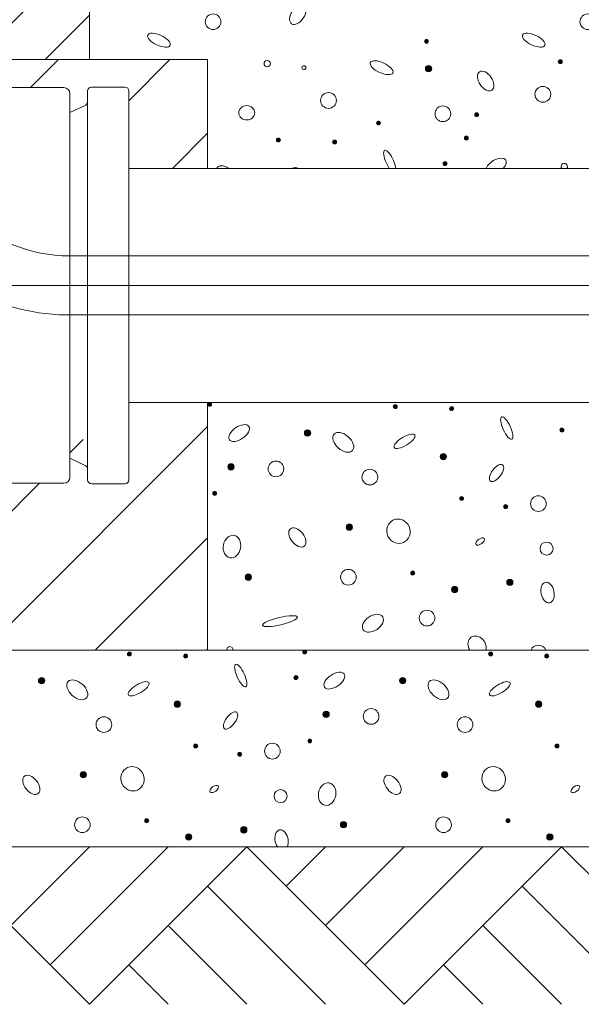
# Model space of a CAD drawing. Units: metres. Extents: x 685006.8 to 685038, y 244989.2 to 245013.8.
# Drawn here: x 685007.9 to 685008, y 244992.4 to 244992.7 of the extents above; entities that cross this region are included whole.
import ezdxf

# ---------------------------------------------------------------- set-up
doc = ezdxf.new("R2010")
doc.units = ezdxf.units.M
doc.header["$MEASUREMENT"] = 0
doc.linetypes.add('DGN Style 3', pattern=[0.498915, 0.356368, -0.142547])
doc.linetypes.add('DGN Style 4', pattern=[0.570188, 0.285094, -0.142547, 0, -0.142547])
for name, color, linetype, lineweight in [('WVZ-PL-OFH-005', 7, 'Continuous', 0), ('WVZ-PL-OFH-007', 7, 'Continuous', 0), ('WVZ-PL-OFH-009', 7, 'Continuous', 0), ('WVZ-PL-OFH-011', 9, 'Continuous', 0), ('WVZ-PL-OFH-012', 7, 'DGN Style 3', 13), ('WVZ-PL-OFH-013', 7, 'DGN Style 4', 0)]:
    doc.layers.add(name, color=color, linetype=linetype, lineweight=lineweight)

# ---------------------------------------------------------------- blocks, each defined once
blk = doc.blocks.new('*U497')
at = {"layer": 'WVZ-PL-OFH-013'}
blk.add_line((-0.172464, -0.565464), (0.224864, -0.565464), dxfattribs=at)
blk = doc.blocks.new('*U523')
at = {"layer": 'WVZ-PL-OFH-005', "color": 9, "linetype": 'Continuous', "lineweight": 0}
for p, q in [((0.040407, -0.428594), (0.000407, -0.388594)), ((0.040407, -0.388594), (0.020407, -0.408594)), ((0.060407, -0.388594), (0.030407, -0.418594)), ((0.040407, -0.428594), (0.080407, -0.388594)), ((0.120407, -0.428594), (0.080407, -0.388594)), ((0.100407, -0.388594), (0.090407, -0.398594)), ((0.120407, -0.388594), (0.100407, -0.408594)), ((0.140407, -0.388594), (0.110407, -0.418594)), ((0.120407, -0.428594), (0.160407, -0.388594)), ((0.200407, -0.428594), (0.160407, -0.388594)), ((0.100407, -0.428594), (0.070407, -0.398594)), ((0.180407, -0.428594), (0.150407, -0.398594)), ((0.080407, -0.428594), (0.060407, -0.408594)), ((0.160407, -0.428594), (0.140407, -0.408594)), ((0.060407, -0.428594), (0.050407, -0.418594)), ((0.140407, -0.428594), (0.130407, -0.418594))]:
    blk.add_line(p, q, dxfattribs=at)
blk = doc.blocks.new('*U522')
at = {"layer": 'WVZ-PL-OFH-005', "color": 7, "linetype": 'Continuous', "lineweight": 13}
blk.add_line((-0.304593, -0.388594), (0.344864, -0.388594), dxfattribs=at)
at = {"layer": 'WVZ-PL-OFH-005', "color": 9, "linetype": 'Continuous', "lineweight": 0}
blk.add_blockref('*U523', (0, 0), dxfattribs=at)
blk = doc.blocks.new('*U547')
at = {"layer": 'WVZ-PL-OFH-007', "color": 7, "linetype": 'Continuous', "lineweight": 13}
for p, q in [((-0.068425, -0.276214), (-0.052593, -0.276214)), ((-0.046593, -0.375844), (-0.046593, -0.277071)), ((-0.037093, -0.276071), (-0.045593, -0.276071)), ((-0.036093, -0.277071), (-0.036093, -0.375844)), ((-0.051093, -0.277714), (-0.051093, -0.375214)), ((-0.051093, -0.282556), (-0.047171, -0.280727)), ((-0.036093, -0.296714), (0.218596, -0.296714)), ((-0.051217, -0.318964), (0.253771, -0.318964)), ((-0.051218, -0.333964), (0.253771, -0.333964)), ((-0.036093, -0.356213), (0.218596, -0.356213)), ((-0.051093, -0.370359), (-0.047171, -0.372188)), ((-0.068425, -0.376714), (-0.052593, -0.376714)), ((-0.037093, -0.376844), (-0.045593, -0.376844))]:
    blk.add_line(p, q, dxfattribs=at)
at = {"layer": 'WVZ-PL-OFH-007', "color": 7, "linetype": 'Continuous', "lineweight": 0}
blk.add_line((-0.051093, -0.368986), (-0.047729, -0.365622), dxfattribs=at)
at = {"layer": 'WVZ-PL-OFH-007', "color": 7, "linetype": 'Continuous', "lineweight": 13, "flags": 128}
for points in [[(-0.046593, -0.279694), (-0.046593, -0.27969, 0.000885), (-0.046593, -0.279687, 0.000953), (-0.046594, -0.279684, 0.000982), (-0.046594, -0.279681, 0.000957), (-0.046594, -0.279678, 0.000953), (-0.046594, -0.279675, 0.000953), (-0.046594, -0.279672, 0.000958), (-0.046594, -0.279669, 0.000951), (-0.046594, -0.279666, 0.000954), (-0.046594, -0.279664, 0.000948), (-0.046595, -0.279661, 0.000952), (-0.046595, -0.279659, 0.000946), (-0.046595, -0.279656, 0.00095), (-0.046595, -0.279654, 0.000943), (-0.046595, -0.279652, 0.000947), (-0.046595, -0.27965, 0.00094), (-0.046596, -0.279648, 0.000945), (-0.046596, -0.279646, 0.000937), (-0.046596, -0.279644, 0.000942), (-0.046596, -0.279642, 0.000933), (-0.046596, -0.279641, 0.000939), (-0.046596, -0.279639, 0.00093), (-0.046597, -0.279638, 0.000937), (-0.046597, -0.279636, 0.000926), (-0.046597, -0.279635, 0.000934), (-0.046597, -0.279634, 0.000921), (-0.046597, -0.279633, 0.000931), (-0.046597, -0.279631, 0.000918), (-0.046597, -0.27963, 0.000927), (-0.046598, -0.27963, 0.000907), (-0.046598, -0.279629, 0.000925), (-0.046598, -0.279628, 0.000921), (-0.046598, -0.279627, 0.000914), (-0.046598, -0.279627, 0.000843), (-0.046598, -0.279626, 0.000935), (-0.046598, -0.279626, 0.000959), (-0.046598, -0.279626, 0.001031), (-0.046598, -0.279625)], [(-0.046593, -0.279694), (-0.046593, -0.279694, -0.000411), (-0.046593, -0.279694, -0.000463), (-0.046593, -0.279694, -0.000513), (-0.046593, -0.279694, -0.000554), (-0.046593, -0.279695, -0.000612), (-0.046593, -0.279695, -0.000682), (-0.046593, -0.279695, -0.000773), (-0.046593, -0.279695, -0.000878), (-0.046593, -0.279695, -0.001023), (-0.046593, -0.279695, -0.001201), (-0.046593, -0.279695, -0.001454), (-0.046593, -0.279695, -0.001785), (-0.046593, -0.279695, -0.00229), (-0.046593, -0.279695, -0.003017), (-0.046593, -0.279695, -0.004259), (-0.046593, -0.279696, -0.006372), (-0.046593, -0.279696, -0.010917), (-0.046593, -0.279696, -0.022134), (-0.046593, -0.279696), (-0.046593, -0.279696, -0.455188), (-0.046593, -0.279696, -0.143809), (-0.046593, -0.279696, -0.034479), (-0.046593, -0.279696, -0.014342), (-0.046593, -0.279695, -0.007994), (-0.046593, -0.279695, -0.004998), (-0.046593, -0.279695, -0.003476), (-0.046593, -0.279695, -0.002572), (-0.046593, -0.279695, -0.002036), (-0.046593, -0.279695, -0.001562), (-0.046593, -0.279695, -0.001207), (-0.046593, -0.279695, -0.001135), (-0.046593, -0.279695, -0.001155), (-0.046593, -0.279695, -0.000728), (-0.046593, -0.279695, -0.000197), (-0.046593, -0.279694, -0.000925), (-0.046593, -0.279694, -0.001294), (-0.046593, -0.279694, -0.00052), (-0.046593, -0.279694)]]:
    blk.add_lwpolyline(points, format="xyb", dxfattribs=at)
blk.add_lwpolyline([(-0.046593, -0.365622), (-0.046593, -0.365622), (-0.046593, -0.365622), (-0.046593, -0.365622), (-0.046593, -0.365622), (-0.046593, -0.365622), (-0.046593, -0.365622), (-0.046593, -0.365622), (-0.046593, -0.365622), (-0.046593, -0.365622), (-0.046593, -0.365622), (-0.046593, -0.365622), (-0.046593, -0.365622), (-0.046593, -0.365622), (-0.046593, -0.365622), (-0.046593, -0.365622), (-0.046593, -0.365622), (-0.046593, -0.365622), (-0.046593, -0.365622)], dxfattribs=at)
at = {"layer": 'WVZ-PL-OFH-007', "color": 7, "linetype": 'Continuous', "lineweight": 13}
for centre, radius, start, end in [((-0.052593, -0.277714), 0.0015, 0, 90), ((-0.045593, -0.277071), 0.001, 90, 180), ((-0.037093, -0.277071), 0.001, 0, 90), ((-0.047593, -0.27982), 0.001, 295, 0), ((-0.045602, -0.279707), 0.001, 172.53788, 175.28254), ((-0.045593, -0.279707), 0.0010000007, 178.74093, 179.20545), ((-0.051218, -0.281464), 0.0524999999877764, 180, 270.000579), ((-0.051218, -0.281464), 0.0375, 180, 270.001615), ((-0.047593, -0.373095), 0.001, 0, 65), ((-0.052593, -0.375214), 0.0015, 270, 0), ((-0.045593, -0.375844), 0.001, 180, 270), ((-0.037093, -0.375844), 0.001, 270, 0)]:
    blk.add_arc(centre, radius, start, end, dxfattribs=at)
blk = doc.blocks.new('*U553')
at = {"layer": 'WVZ-PL-OFH-009', "color": 7, "linetype": 'Continuous', "lineweight": 13}
for p, q in [((0.115282, 0.074906), (0.187907, 0.074906)), ((0.137907, 0.074906), (0.157907, 0.074906)), ((0.187907, 0.074906), (0.187907, 0.047286)), ((0.187907, -0.012213), (0.187907, -0.075094)), ((-0.187093, -0.075094), (0.187907, -0.075094))]:
    blk.add_line(p, q, dxfattribs=at)
at = {"layer": 'WVZ-PL-OFH-009', "color": 7, "linetype": 'Continuous', "lineweight": 0}
for p, q in [((0.142934, 0.067786), (0.150053, 0.074906)), ((0.167907, 0.064475), (0.178337, 0.074906)), ((0.179003, 0.047286), (0.187907, 0.056191)), ((0.131083, -0.075094), (0.187907, -0.01827)), ((0.102799, -0.075094), (0.14518, -0.032714)), ((0.159367, -0.075094), (0.187907, -0.046555)), ((0.187652, -0.075094), (0.187907, -0.074839))]:
    blk.add_line(p, q, dxfattribs=at)
blk = doc.blocks.new('*U554')
at = {"layer": 'WVZ-PL-OFH-009', "color": 7, "linetype": 'Continuous', "lineweight": 13}
for p, q in [((-0.144593, 0.124906), (-0.144593, -0.125094)), ((-0.144593, 0.124906), (-0.124593, 0.124906)), ((-0.124593, 0.124906), (-0.124593, -0.125094)), ((0.125407, 0.124906), (0.125407, -0.125094)), ((0.125407, 0.124906), (0.145407, 0.124906)), ((0.145407, 0.124906), (0.145407, -0.125094))]:
    blk.add_line(p, q, dxfattribs=at)
at = {"layer": 'WVZ-PL-OFH-009', "color": 7, "linetype": 'Continuous', "lineweight": 0}
for p, q in [((-0.144593, 0.111979), (-0.131666, 0.124906)), ((-0.124593, 0.124906), (-0.033093, 0.124906)), ((0.033907, 0.124906), (0.125407, 0.124906)), ((0.125407, 0.113701), (0.136612, 0.124906)), ((0.125407, 0.096023), (0.145407, 0.116023)), ((-0.144593, 0.094301), (-0.124593, 0.114301)), ((0.125407, 0.078346), (0.145407, 0.098346)), ((-0.144593, 0.076623), (-0.124593, 0.096623)), ((0.125407, 0.060668), (0.145407, 0.080668)), ((-0.144593, 0.058946), (-0.124593, 0.078946)), ((0.125407, 0.04299), (0.145407, 0.06299)), ((-0.144593, 0.041268), (-0.124593, 0.061268)), ((0.125407, 0.025312), (0.145407, 0.045312)), ((-0.144593, 0.02359), (-0.124593, 0.04359)), ((0.125407, 0.007635), (0.145407, 0.027635)), ((-0.144593, 0.005913), (-0.124593, 0.025913)), ((-0.144593, -0.011765), (-0.124593, 0.008235)), ((0.125407, -0.010043), (0.145407, 0.009957)), ((-0.144593, -0.029443), (-0.124593, -0.009443)), ((0.125407, -0.027721), (0.145407, -0.007721)), ((-0.144593, -0.04712), (-0.124593, -0.02712)), ((0.125407, -0.045398), (0.145407, -0.025398)), ((-0.144593, -0.064798), (-0.124593, -0.044798)), ((0.125407, -0.063076), (0.145407, -0.043076)), ((-0.144593, -0.082476), (-0.124593, -0.062476)), ((0.125407, -0.080754), (0.145407, -0.060754)), ((0.125407, -0.098431), (0.145407, -0.078431)), ((-0.144593, -0.100153), (-0.124593, -0.080153)), ((0.125407, -0.116109), (0.145407, -0.096109)), ((-0.144593, -0.117831), (-0.124593, -0.097831)), ((0.134099, -0.125094), (0.145407, -0.113787)), ((-0.134179, -0.125094), (-0.124593, -0.115509))]:
    blk.add_line(p, q, dxfattribs=at)
blk = doc.blocks.new('*U564')
at = {"layer": 'WVZ-PL-OFH-011'}
h = blk.add_hatch(color=256, dxfattribs=at)
edge = h.paths.add_edge_path()
edge.add_arc((-0.1043331419350579, 0.0520483349973802), 0.0005, 0, 360)
h = blk.add_hatch(color=256, dxfattribs=at)
edge = h.paths.add_edge_path()
edge.add_arc((-0.0090531418099999, 0.0520483349973802), 0.0005, 0, 360)
h = blk.add_hatch(color=256, dxfattribs=at)
edge = h.paths.add_edge_path()
edge.add_arc((0.0827668580459431, 0.0520483349973802), 0.0005, 0, 360)
h = blk.add_hatch(color=256, dxfattribs=at)
edge = h.paths.add_edge_path()
edge.add_arc((0.1307868580333888, 0.0525683350278996), 0.0005, 0, 360)
h = blk.add_hatch(color=256, dxfattribs=at)
edge = h.paths.add_edge_path()
edge.add_arc((-0.0900531418155879, 0.0515283349959646), 0.0005, 0, 360)
h = blk.add_hatch(color=256, dxfattribs=at)
edge = h.paths.add_edge_path()
edge.add_arc((0.0052268580766395, 0.0515283349959646), 0.0005, 0, 360)
h = blk.add_hatch(color=256, dxfattribs=at)
edge = h.paths.add_edge_path()
edge.add_arc((0.0970468580489978, 0.0515283349959646), 0.0005, 0, 360)
h = blk.add_hatch(color=256, dxfattribs=at)
edge = h.paths.add_edge_path()
edge.add_arc((-0.1266731419600546, 0.0453083350148518), 0.0008, 0, 360)
h = blk.add_hatch(color=256, dxfattribs=at)
edge = h.paths.add_edge_path()
edge.add_arc((-0.0620131419273093, 0.0460683350102045), 0.0005, 0, 360)
h = blk.add_hatch(color=256, dxfattribs=at)
edge = h.paths.add_edge_path()
edge.add_arc((-0.031393141951412, 0.0453083350148518), 0.0008, 0, 360)
h = blk.add_hatch(color=256, dxfattribs=at)
edge = h.paths.add_edge_path()
edge.add_arc((0.0332668580813334, 0.0460683350102045), 0.0005, 0, 360)
h = blk.add_hatch(color=256, dxfattribs=at)
edge = h.paths.add_edge_path()
edge.add_arc((0.0604268581373617, 0.0453083350148518), 0.0008, 0, 360)
h = blk.add_hatch(color=256, dxfattribs=at)
edge = h.paths.add_edge_path()
edge.add_arc((0.1250868580536917, 0.0460683350102045), 0.0005, 0, 360)
h = blk.add_hatch(color=256, dxfattribs=at)
edge = h.paths.add_edge_path()
edge.add_arc((-0.0921331419376657, 0.0393283349985723), 0.0008, 0, 360)
h = blk.add_hatch(color=256, dxfattribs=at)
edge = h.paths.add_edge_path()
edge.add_arc((0.003146858070977, 0.0393283349985723), 0.0008, 0, 360)
h = blk.add_hatch(color=256, dxfattribs=at)
edge = h.paths.add_edge_path()
edge.add_arc((0.0949668581597507, 0.0393283349985723), 0.0008, 0, 360)
h = blk.add_hatch(color=256, dxfattribs=at)
edge = h.paths.add_edge_path()
edge.add_arc((-0.0508731418522075, 0.0367283349914942), 0.0008, 0, 360)
h = blk.add_hatch(color=256, dxfattribs=at)
edge = h.paths.add_edge_path()
edge.add_arc((0.0409468581201509, 0.0367283349914942), 0.0008, 0, 360)
h = blk.add_hatch(color=256, dxfattribs=at)
edge = h.paths.add_edge_path()
edge.add_arc((0.1362268581287935, 0.0367283349914942), 0.0008, 0, 360)
h = blk.add_hatch(color=256, dxfattribs=at)
edge = h.paths.add_edge_path()
edge.add_arc((-0.1502931418363005, 0.0299883350089658), 0.0005, 0, 360)
h = blk.add_hatch(color=256, dxfattribs=at)
edge = h.paths.add_edge_path()
edge.add_arc((-0.0550131418276578, 0.0299883350089658), 0.0005, 0, 360)
h = blk.add_hatch(color=256, dxfattribs=at)
edge = h.paths.add_edge_path()
edge.add_arc((0.0368068580282852, 0.0299883350089658), 0.0005, 0, 360)
h = blk.add_hatch(color=256, dxfattribs=at)
edge = h.paths.add_edge_path()
edge.add_arc((0.1320868580369279, 0.0299883350089658), 0.0005, 0, 360)
h = blk.add_hatch(color=256, dxfattribs=at)
edge = h.paths.add_edge_path()
edge.add_arc((-0.0874731419607997, 0.0286883350345306), 0.0005, 0, 360)
h = blk.add_hatch(color=256, dxfattribs=at)
edge = h.paths.add_edge_path()
edge.add_arc((0.007806858047843, 0.0286883350345306), 0.0005, 0, 360)
h = blk.add_hatch(color=256, dxfattribs=at)
edge = h.paths.add_edge_path()
edge.add_arc((0.0996268581366167, 0.0286883350345306), 0.0005, 0, 360)
h = blk.add_hatch(color=256, dxfattribs=at)
edge = h.paths.add_edge_path()
edge.add_arc((-0.0762931418139488, 0.0266083349706605), 0.0005, 0, 360)
h = blk.add_hatch(color=256, dxfattribs=at)
edge = h.paths.add_edge_path()
edge.add_arc((0.0189868580782786, 0.0266083349706605), 0.0005, 0, 360)
h = blk.add_hatch(color=256, dxfattribs=at)
edge = h.paths.add_edge_path()
edge.add_arc((0.1108068580506369, 0.0266083349706605), 0.0005, 0, 360)
h = blk.add_hatch(color=256, dxfattribs=at)
edge = h.paths.add_edge_path()
edge.add_arc((-0.1160331418504938, 0.0214083349856082), 0.0008, 0, 360)
h = blk.add_hatch(color=256, dxfattribs=at)
edge = h.paths.add_edge_path()
edge.add_arc((-0.0207531418418512, 0.0214083349856082), 0.0008, 0, 360)
h = blk.add_hatch(color=256, dxfattribs=at)
edge = h.paths.add_edge_path()
edge.add_arc((0.0710668580140919, 0.0214083349856082), 0.0008, 0, 360)
h = blk.add_hatch(color=256, dxfattribs=at)
edge = h.paths.add_edge_path()
edge.add_arc((-0.0999331419588998, 0.0097283349896316), 0.0005, 0, 360)
h = blk.add_hatch(color=256, dxfattribs=at)
edge = h.paths.add_edge_path()
edge.add_arc((-0.0046531419502571, 0.0097283349896316), 0.0005, 0, 360)
h = blk.add_hatch(color=256, dxfattribs=at)
edge = h.paths.add_edge_path()
edge.add_arc((0.0871668581385166, 0.0097283349896316), 0.0005, 0, 360)
h = blk.add_hatch(color=256, dxfattribs=at)
edge = h.paths.add_edge_path()
edge.add_arc((-0.1417331418488175, 0.0086883350159042), 0.0008, 0, 360)
h = blk.add_hatch(color=256, dxfattribs=at)
edge = h.paths.add_edge_path()
edge.add_arc((-0.0752531419275329, 0.0073883350123651), 0.0008, 0, 360)
h = blk.add_hatch(color=256, dxfattribs=at)
edge = h.paths.add_edge_path()
edge.add_arc((-0.0464531419565901, 0.0086883350159042), 0.0008, 0, 360)
h = blk.add_hatch(color=256, dxfattribs=at)
edge = h.paths.add_edge_path()
edge.add_arc((0.0200268580811098, 0.0073883350123651), 0.0008, 0, 360)
h = blk.add_hatch(color=256, dxfattribs=at)
edge = h.paths.add_edge_path()
edge.add_arc((0.0453668581321836, 0.0086883350159042), 0.0008, 0, 360)
h = blk.add_hatch(color=256, dxfattribs=at)
edge = h.paths.add_edge_path()
edge.add_arc((0.1118468581698835, 0.0073883350123651), 0.0008, 0, 360)
h = blk.add_hatch(color=256, dxfattribs=at)
edge = h.paths.add_edge_path()
edge.add_arc((0.1406468581408262, 0.0086883350159042), 0.0008, 0, 360)
h = blk.add_hatch(color=256, dxfattribs=at)
edge = h.paths.add_edge_path()
edge.add_arc((-0.0892731418134645, 0.0055683350074105), 0.0008, 0, 360)
h = blk.add_hatch(color=256, dxfattribs=at)
edge = h.paths.add_edge_path()
edge.add_arc((0.0060068580787629, 0.0055683350074105), 0.0008, 0, 360)
h = blk.add_hatch(color=256, dxfattribs=at)
edge = h.paths.add_edge_path()
edge.add_arc((0.0978268580511213, 0.0055683350074105), 0.0008, 0, 360)
h = blk.add_hatch(color=256, dxfattribs=at)
edge = h.paths.add_edge_path()
edge.add_arc((-0.1464131419779733, -0.0097516649693716), 0.0008, 0, 360)
h = blk.add_hatch(color=256, dxfattribs=at)
edge = h.paths.add_edge_path()
edge.add_arc((-0.0511331418529153, -0.0097516649693716), 0.0008, 0, 360)
h = blk.add_hatch(color=256, dxfattribs=at)
edge = h.paths.add_edge_path()
edge.add_arc((0.0406868581194431, -0.0097516649693716), 0.0008, 0, 360)
h = blk.add_hatch(color=256, dxfattribs=at)
edge = h.paths.add_edge_path()
edge.add_arc((0.1359668581280857, -0.0097516649693716), 0.0008, 0, 360)
h = blk.add_hatch(color=256, dxfattribs=at)
edge = h.paths.add_edge_path()
edge.add_arc((-0.1090131418313831, -0.0113116649736185), 0.0008, 0, 360)
h = blk.add_hatch(color=256, dxfattribs=at)
edge = h.paths.add_edge_path()
edge.add_arc((-0.0137331419391558, -0.0113116649736185), 0.0008, 0, 360)
h = blk.add_hatch(color=256, dxfattribs=at)
edge = h.paths.add_edge_path()
edge.add_arc((0.0780868580332026, -0.0113116649736185), 0.0008, 0, 360)
h = blk.add_hatch(color=256, dxfattribs=at)
edge = h.paths.add_edge_path()
edge.add_arc((-0.066433141939342, -0.0209116649930366), 0.0005, 0, 360)
h = blk.add_hatch(color=256, dxfattribs=at)
edge = h.paths.add_edge_path()
edge.add_arc((0.0288468580693007, -0.0209116649930366), 0.0005, 0, 360)
h = blk.add_hatch(color=256, dxfattribs=at)
edge = h.paths.add_edge_path()
edge.add_arc((0.1206668581580743, -0.0209116649930366), 0.0005, 0, 360)
h = blk.add_hatch(color=256, dxfattribs=at)
edge = h.paths.add_edge_path()
edge.add_arc((-0.0659131419379264, -0.0279116650053766), 0.0008, 0, 360)
h = blk.add_hatch(color=256, dxfattribs=at)
edge = h.paths.add_edge_path()
edge.add_arc((-0.0324331419542432, -0.0261116649780888), 0.0005, 0, 360)
h = blk.add_hatch(color=256, dxfattribs=at)
edge = h.paths.add_edge_path()
edge.add_arc((-0.0116531419334933, -0.0266316650086083), 0.0008, 0, 360)
h = blk.add_hatch(color=256, dxfattribs=at)
edge = h.paths.add_edge_path()
edge.add_arc((-0.0023131419438869, -0.0276516650046688), 0.0005, 0, 360)
h = blk.add_hatch(color=256, dxfattribs=at)
edge = h.paths.add_edge_path()
edge.add_arc((0.0293668580707163, -0.0279116650053766), 0.0008, 0, 360)
h = blk.add_hatch(color=256, dxfattribs=at)
edge = h.paths.add_edge_path()
edge.add_arc((0.0593868581345305, -0.0261116649780888), 0.0005, 0, 360)
h = blk.add_hatch(color=256, dxfattribs=at)
edge = h.paths.add_edge_path()
edge.add_arc((0.0801668581552804, -0.0266316650086083), 0.0008, 0, 360)
h = blk.add_hatch(color=256, dxfattribs=at)
edge = h.paths.add_edge_path()
edge.add_arc((0.0895068581448868, -0.0276516650046688), 0.0005, 0, 360)
h = blk.add_hatch(color=256, dxfattribs=at)
edge = h.paths.add_edge_path()
edge.add_arc((0.1211868581594899, -0.0279116650053766), 0.0008, 0, 360)
h = blk.add_hatch(color=256, dxfattribs=at)
edge = h.paths.add_edge_path()
edge.add_arc((-0.0537131419405341, -0.0396116649790201), 0.0005, 0, 360)
h = blk.add_hatch(color=256, dxfattribs=at)
edge = h.paths.add_edge_path()
edge.add_arc((0.0381068581482396, -0.0396116649790201), 0.0005, 0, 360)
h = blk.add_hatch(color=256, dxfattribs=at)
edge = h.paths.add_edge_path()
edge.add_arc((0.1333868581568822, -0.0396116649790201), 0.0005, 0, 360)
h = blk.add_hatch(color=256, dxfattribs=at)
edge = h.paths.add_edge_path()
edge.add_arc((-0.0786331419367343, -0.0416916649846826), 0.0005, 0, 360)
h = blk.add_hatch(color=256, dxfattribs=at)
edge = h.paths.add_edge_path()
edge.add_arc((0.0166468580719084, -0.0416916649846826), 0.0005, 0, 360)
h = blk.add_hatch(color=256, dxfattribs=at)
edge = h.paths.add_edge_path()
edge.add_arc((0.108466858160682, -0.0416916649846826), 0.0005, 0, 360)
h = blk.add_hatch(color=256, dxfattribs=at)
edge = h.paths.add_edge_path()
edge.add_arc((-0.0563131419476122, -0.0454916649905499), 0.0005, 0, 360)
h = blk.add_hatch(color=256, dxfattribs=at)
edge = h.paths.add_edge_path()
edge.add_arc((0.0357668581418693, -0.0454916649905499), 0.0005, 0, 360)
h = blk.add_hatch(color=256, dxfattribs=at)
edge = h.paths.add_edge_path()
edge.add_arc((0.1307868580333888, -0.0454916649905499), 0.0005, 0, 360)
h = blk.add_hatch(color=256, dxfattribs=at)
edge = h.paths.add_edge_path()
edge.add_arc((-0.1040731419343501, -0.0460116649919655), 0.0005, 0, 360)
h = blk.add_hatch(color=256, dxfattribs=at)
edge = h.paths.add_edge_path()
edge.add_arc((-0.0897931418148801, -0.0465316649933811), 0.0005, 0, 360)
h = blk.add_hatch(color=256, dxfattribs=at)
edge = h.paths.add_edge_path()
edge.add_arc((-0.0090531418099999, -0.0460116649919655), 0.0005, 0, 360)
h = blk.add_hatch(color=256, dxfattribs=at)
edge = h.paths.add_edge_path()
edge.add_arc((0.0052268580766395, -0.0465316649933811), 0.0005, 0, 360)
h = blk.add_hatch(color=256, dxfattribs=at)
edge = h.paths.add_edge_path()
edge.add_arc((0.0973068580497056, -0.0465316649933811), 0.0005, 0, 360)
h = blk.add_hatch(color=256, dxfattribs=at)
edge = h.paths.add_edge_path()
edge.add_arc((-0.0617531419266015, -0.0519916649791412), 0.0005, 0, 360)
h = blk.add_hatch(color=256, dxfattribs=at)
edge = h.paths.add_edge_path()
edge.add_arc((0.0332668580813334, -0.0519916649791412), 0.0005, 0, 360)
h = blk.add_hatch(color=256, dxfattribs=at)
edge = h.paths.add_edge_path()
edge.add_arc((0.1253468581708148, -0.0519916649791412), 0.0005, 0, 360)
for centre, radius in [((-0.104333, 0.052048), 0.0005), ((-0.009053, 0.052048), 0.0005), ((0.082767, 0.052048), 0.0005), ((0.130787, 0.052568), 0.0005), ((-0.090053, 0.051528), 0.0005), ((0.005227, 0.051528), 0.0005), ((0.097047, 0.051528), 0.0005), ((-0.126673, 0.045308), 0.0008), ((-0.062013, 0.046068), 0.0005), ((-0.031393, 0.045308), 0.0008), ((0.033267, 0.046068), 0.0005), ((0.060427, 0.045308), 0.0008), ((0.125087, 0.046068), 0.0005), ((-0.092133, 0.039328), 0.0008), ((0.003147, 0.039328), 0.0008), ((0.094967, 0.039328), 0.0008), ((-0.134713, 0.036208), 0.002), ((-0.050873, 0.036728), 0.0008), ((-0.039433, 0.036208), 0.002), ((0.040947, 0.036728), 0.0008), ((0.052387, 0.036208), 0.002), ((0.136227, 0.036728), 0.0008), ((0.147667, 0.036208), 0.002), ((-0.110833, 0.034128), 0.002), ((-0.015553, 0.034128), 0.002), ((0.076267, 0.034128), 0.002), ((-0.150293, 0.029988), 0.0005), ((-0.055013, 0.029988), 0.0005), ((0.036807, 0.029988), 0.0005), ((0.132087, 0.029988), 0.0005), ((-0.087473, 0.028688), 0.0005), ((-0.067993, 0.027388), 0.002), ((0.007807, 0.028688), 0.0005), ((0.027287, 0.027388), 0.002), ((0.099627, 0.028688), 0.0005), ((0.119107, 0.027388), 0.002), ((-0.076293, 0.026608), 0.0005), ((0.018987, 0.026608), 0.0005), ((0.110807, 0.026608), 0.0005), ((-0.116033, 0.021408), 0.0008), ((-0.020753, 0.021408), 0.0008), ((0.071067, 0.021408), 0.0008), ((-0.065913, 0.015968), 0.001664812301733), ((0.029367, 0.015968), 0.001664812301733), ((0.121187, 0.015968), 0.001664812301733), ((-0.116293, 0.008688), 0.002), ((-0.099933, 0.009728), 0.0005), ((-0.021013, 0.008688), 0.002), ((-0.004653, 0.009728), 0.0005), ((0.070807, 0.008688), 0.002), ((0.087167, 0.009728), 0.0005), ((-0.141733, 0.008688), 0.0008), ((-0.075253, 0.007388), 0.0008), ((-0.046453, 0.008688), 0.0008), ((0.020027, 0.007388), 0.0008), ((0.045367, 0.008688), 0.0008), ((0.111847, 0.007388), 0.0008), ((0.140647, 0.008688), 0.0008), ((-0.089273, 0.005568), 0.0008), ((0.006007, 0.005568), 0.0008), ((0.097827, 0.005568), 0.0008), ((-0.096293, -0.001692), 0.002), ((-0.001013, -0.001692), 0.002), ((0.090807, -0.001692), 0.002), ((-0.146413, -0.009752), 0.0008), ((-0.067993, -0.010532), 0.002), ((-0.051133, -0.009752), 0.0008), ((0.027287, -0.010532), 0.002), ((0.040687, -0.009752), 0.0008), ((0.119107, -0.010532), 0.002), ((0.135967, -0.009752), 0.0008), ((-0.109013, -0.011312), 0.0008), ((-0.013733, -0.011312), 0.0008), ((0.078087, -0.011312), 0.0008), ((-0.025413, -0.015972), 0.002), ((0.066407, -0.015972), 0.002), ((-0.066433, -0.020912), 0.0005), ((0.028847, -0.020912), 0.0005), ((0.120667, -0.020912), 0.0005), ((-0.065913, -0.027912), 0.0008), ((-0.032433, -0.026112), 0.0005), ((-0.011653, -0.026632), 0.0008), ((-0.002313, -0.027652), 0.0005), ((0.029367, -0.027912), 0.0008), ((0.059387, -0.026112), 0.0005), ((0.080167, -0.026632), 0.0008), ((0.089507, -0.027652), 0.0005), ((0.121187, -0.027912), 0.0008), ((0.054967, -0.034412), 0.002), ((0.150247, -0.034412), 0.002), ((-0.091353, -0.035972), 0.002), ((0.003927, -0.035972), 0.002), ((0.095747, -0.035972), 0.002), ((-0.062273, -0.039352), 0.002), ((0.124827, -0.039352), 0.002), ((-0.053713, -0.039612), 0.0005), ((0.038107, -0.039612), 0.0005), ((0.133387, -0.039612), 0.0005), ((-0.078633, -0.041692), 0.0005), ((0.016647, -0.041692), 0.0005), ((0.108467, -0.041692), 0.0005), ((-0.056313, -0.045492), 0.0005), ((0.035767, -0.045492), 0.0005), ((0.130787, -0.045492), 0.0005), ((-0.104073, -0.046012), 0.0005), ((-0.089793, -0.046532), 0.0005), ((-0.009053, -0.046012), 0.0005), ((0.005227, -0.046532), 0.0005), ((0.097307, -0.046532), 0.0005), ((-0.061753, -0.051992), 0.0005), ((0.033267, -0.051992), 0.0005), ((0.125347, -0.051992), 0.0005)]:
    blk.add_circle(centre, radius, dxfattribs=at)
for centre, radius, start, end in [((-0.151593, 0.052568), 0.0005, 0, 359.999994), ((-0.151593, 0.052568), 0.0005, 0, 359.999994), ((-0.028045, 0.050101), 0.00375, 52.275771, 127.72423), ((-0.146153, 0.036728), 0.0008, 0, 359.999994), ((-0.146153, 0.036728), 0.0008, 0, 359.999994), ((-0.120693, -0.015972), 0.002, 0, 359.999994), ((-0.106933, -0.026632), 0.0008, 0, 359.999994), ((-0.106933, -0.026632), 0.0008, 0, 359.999994), ((-0.097593, -0.027652), 0.0005, 0, 359.999994), ((-0.097593, -0.027652), 0.0005, 0, 359.999994), ((-0.036853, -0.034412), 0.002, 0, 359.999994), ((0.033007, -0.039352), 0.002, 0, 359.999994), ((0.083027, -0.046012), 0.0005, 0, 359.999994), ((0.083027, -0.046012), 0.0005, 0, 359.999994), ((-0.031393, -0.052752), 0.0008, 359.999998, 215.308108), ((-0.031393, -0.052752), 0.0008, 359.999998, 215.308108), ((0.060687, -0.052752), 0.0008, 359.999998, 215.308103), ((0.060687, -0.052752), 0.0008, 359.999998, 215.308103), ((-0.031393, -0.052752), 0.0008, 324.691892, 359.999998), ((-0.031393, -0.052752), 0.0008, 324.691892, 359.999998), ((0.060687, -0.052752), 0.0008, 324.69189, 359.999998), ((0.060687, -0.052752), 0.0008, 324.69189, 359.999998)]:
    blk.add_arc(centre, radius, start, end, dxfattribs=at)
for centre, major_axis, ratio in [((-0.144073, 0.045308), (-0.0024805926757932, -0.0016872047821177), 0.5333333333333334), ((-0.076033, 0.046588), (0.0013000000337691, -0.0028399999845423), 0.309218573495277), ((-0.048793, 0.045308), (-0.0024805926757932, -0.0016872047821177), 0.5333333333333334), ((0.019247, 0.046588), (0.0013000000337691, -0.0028399999845423), 0.309218573495277), ((0.043027, 0.045308), (-0.0024805926757932, -0.0016872047821177), 0.5333333333333334), ((0.111067, 0.046588), (0.0013000000337691, -0.0028399999845423), 0.309218573495277), ((0.138307, 0.045308), (-0.0024805926757932, -0.0016872047821177), 0.5333333333333334), ((-0.117593, 0.042968), (0.0023400000162521, -0.0020799999817164), 0.6069859710294369), ((-0.102013, 0.043228), (0.0026000000265878, 0.001559999955687), 0.3580574370197178), ((-0.022313, 0.042968), (0.0023400000162521, -0.0020799999817164), 0.6069859710294369), ((-0.006733, 0.043228), (0.0026000000265878, 0.001559999955687), 0.3580574370197178), ((0.069507, 0.042968), (0.0023400000162521, -0.0020799999817164), 0.6069859710294369), ((0.085087, 0.043228), (0.0026000000265878, 0.001559999955687), 0.3580574370197178), ((-0.078633, 0.035168), (-0.0015599999846213, -0.002080000011534), 0.4542567625794965), ((0.016647, 0.035168), (-0.0015599999846213, -0.002080000011534), 0.4542567625794965), ((0.108467, 0.035168), (-0.0015599999846213, -0.002080000011534), 0.4542567625794965), ((-0.103553, 0.020368), (0.0012799999970995, -0.0028600000012981), 0.9431573213052651), ((-0.008273, 0.020368), (0.0012799999970995, -0.0028600000012981), 0.9431573213052651), ((0.083547, 0.020368), (0.0012799999970995, -0.0028600000012981), 0.9431573213052651), ((-0.129273, 0.018808), (-0.001769291860788, 0.0022116148197145), 0.5878057910304961), ((-0.033993, 0.018808), (-0.001769291860788, 0.0022116148197145), 0.5878057910304961), ((0.057827, 0.018808), (-0.001769291860788, 0.0022116148197145), 0.5878057910304961), ((-0.145893, 0.016468), (-0.0005199999764254, -0.0028400000043165), 0.765649862729481), ((-0.082793, 0.017768), (-0.0010400000057715, -0.000779999992314), 0.5000000000000002), ((-0.050613, 0.016468), (-0.0005199999764254, -0.0028400000043165), 0.765649862729481), ((0.012487, 0.017768), (-0.0010400000057715, -0.000779999992314), 0.5000000000000002), ((0.041207, 0.016468), (-0.0005199999764254, -0.0028400000043165), 0.765649862729481), ((0.104307, 0.017768), (-0.0010400000057715, -0.000779999992314), 0.5000000000000002), ((0.136487, 0.016468), (-0.0005199999764254, -0.0028400000043165), 0.765649862729481), ((-0.065653, 0.004788), (0.0005200000389944, -0.002599999992201), 0.625000000000198), ((0.029627, 0.004788), (0.0005200000389944, -0.002599999992201), 0.625000000000198), ((0.121447, 0.004788), (0.0005200000389944, -0.002599999992201), 0.625000000000198), ((-0.133673, -0.002472), (-0.0044200000085447, -0.0010399999636852), 0.2099565010537755), ((-0.110053, -0.002992), (0.0024765411150961, 0.0016510273564134), 0.629910808299754), ((-0.038393, -0.002472), (-0.0044200000085447, -0.0010399999636852), 0.2099565010537755), ((-0.014773, -0.002992), (0.0024765411150961, 0.0016510273564134), 0.629910808299754), ((0.053427, -0.002472), (-0.0044200000085447, -0.0010399999636852), 0.2099565010537755), ((0.077047, -0.002992), (0.0024765411150961, 0.0016510273564134), 0.629910808299754), ((-0.083573, -0.008712), (0.0015599999846211, -0.0020800000115337), 0.825274045501008), ((0.011707, -0.008712), (0.0015599999846211, -0.0020800000115337), 0.825274045501008), ((0.103527, -0.008712), (0.0015599999846211, -0.0020800000115337), 0.825274045501008), ((-0.099153, -0.014152), (-0.0015599999649052, -0.0023400000233969), 0.5916079783100605), ((-0.003873, -0.014152), (-0.0015599999649052, -0.0023400000233969), 0.5916079783100605), ((0.087947, -0.014152), (-0.0015599999649052, -0.0023400000233969), 0.5916079783100605), ((-0.134453, -0.020652), (0.0028399999845423, -0.0013000000337691), 0.419214724008404), ((-0.039173, -0.020652), (0.0028399999845423, -0.0013000000337691), 0.419214724008404), ((0.052647, -0.020652), (0.0028399999845423, -0.0013000000337691), 0.419214724008404), ((0.147927, -0.020652), (0.0028399999845423, -0.0013000000337691), 0.419214724008404), ((-0.077853, -0.027652), (0.0028599999824127, -0.0013000000386922), 0.4142839674350893), ((0.017427, -0.027652), (0.0028599999824127, -0.0013000000386922), 0.4142839674350893), ((0.109247, -0.027652), (0.0028599999824127, -0.0013000000386922), 0.4142839674350893), ((-0.051393, -0.031032), (0.0015599999649049, -0.0023400000233964), 0.5916079783098614), ((0.040427, -0.031032), (0.0015599999649049, -0.0023400000233964), 0.5916079783098614), ((0.135707, -0.031032), (0.0015599999649049, -0.0023400000233964), 0.5916079783098614), ((-0.112133, -0.039092), (0.0020191087142598, 0), 0.9013878188660056), ((-0.016853, -0.039092), (0.0020191087142598, 0), 0.9013878188660056), ((0.074967, -0.039092), (0.0020191087142598, 0), 0.9013878188660056)]:
    blk.add_ellipse(centre, major_axis=major_axis, ratio=ratio, dxfattribs=at)
for centre, major_axis, ratio, start_param, end_param in [((0.153107, 0.018808), (-0.001769291860788, 0.0022116148197145), 0.5878057910304961, 5.691101981320728, 8.142616942639634), ((0.148707, -0.002472), (-0.0044200000085447, -0.0010399999636852), 0.2099565010537755, 3.690241982361156, 6.283185322080747), ((0.148707, -0.002472), (-0.0044200000085447, -0.0010399999636852), 0.2099565010537755, 1.49011614e-08, 2.494220493719908), ((-0.075773, -0.051472), (0.0013000000337691, -0.0028399999845423), 0.309218573495277, 0.7773293545215499, 5.224636708641174), ((0.019247, -0.051472), (0.0013000000337691, -0.0028399999845423), 0.309218573495277, 0.7773292747761272, 5.22463667942669), ((0.111327, -0.051472), (0.0013000000337691, -0.0028399999845423), 0.309218573495277, 0.7773293219191615, 5.224636677396022), ((-0.117333, -0.055092), (0.0023400000162521, -0.0020799999817164), 0.6069859710294369, 1.812916096512059, 3.272010687681418), ((-0.048793, -0.052752), (-0.0024805926757932, -0.0016872047821177), 0.5333333333333334, 2.018419054482304, 5.594740345326529), ((-0.022313, -0.055092), (0.0023400000162521, -0.0020799999817164), 0.6069859710294369, 1.812916132502719, 3.272010729098449), ((0.043287, -0.052752), (-0.0024805926757932, -0.0016872047821177), 0.5333333333333334, 2.018419054482304, 5.594740347366466), ((0.069767, -0.055092), (0.0023400000162521, -0.0020799999817164), 0.6069859710294369, 1.81291612893, 3.272010714323834), ((-0.101753, -0.054832), (0.0026000000265878, 0.001559999955687), 0.3580574370197178, 0.0655401217079765, 1.010530903068382), ((-0.006733, -0.054832), (0.0026000000265878, 0.001559999955687), 0.3580574370197178, 0.0655401207320514, 1.010530874608114), ((0.085347, -0.054832), (0.0026000000265878, 0.001559999955687), 0.3580574370197178, 0.0655401672914078, 1.010530882526756)]:
    blk.add_ellipse(centre, major_axis=major_axis, ratio=ratio, start_param=start_param, end_param=end_param, dxfattribs=at)
blk = doc.blocks.new('*U565')
at = {"layer": 'WVZ-PL-OFH-011'}
h = blk.add_hatch(color=256, dxfattribs=at)
edge = h.paths.add_edge_path()
edge.add_arc((0.0384068582206965, 0.0557868365722243), 0.0005, 0, 360)
h = blk.add_hatch(color=256, dxfattribs=at)
edge = h.paths.add_edge_path()
edge.add_arc((0.0856668582418934, 0.0552668365708087), 0.0005, 0, 360)
h = blk.add_hatch(color=256, dxfattribs=at)
edge = h.paths.add_edge_path()
edge.add_arc((0.0999468582449481, 0.0547468365693931), 0.0005, 0, 360)
h = blk.add_hatch(color=256, dxfattribs=at)
edge = h.paths.add_edge_path()
edge.add_arc((0.0633268582168967, 0.0485268365591765), 0.0008, 0, 360)
h = blk.add_hatch(color=256, dxfattribs=at)
edge = h.paths.add_edge_path()
edge.add_arc((0.1279868581332266, 0.049286836583633), 0.0005, 0, 360)
h = blk.add_hatch(color=256, dxfattribs=at)
edge = h.paths.add_edge_path()
edge.add_arc((0.0978668582392857, 0.0425468365720008), 0.0008, 0, 360)
h = blk.add_hatch(color=256, dxfattribs=at)
edge = h.paths.add_edge_path()
edge.add_arc((0.0438468581996858, 0.0399468365649227), 0.0008, 0, 360)
h = blk.add_hatch(color=256, dxfattribs=at)
edge = h.paths.add_edge_path()
edge.add_arc((0.0397068582242355, 0.0332068365823943), 0.0005, 0, 360)
h = blk.add_hatch(color=256, dxfattribs=at)
edge = h.paths.add_edge_path()
edge.add_arc((0.1025268580997363, 0.0319068365788553), 0.0005, 0, 360)
h = blk.add_hatch(color=256, dxfattribs=at)
edge = h.paths.add_edge_path()
edge.add_arc((0.1137068581301719, 0.029826836544089), 0.0005, 0, 360)
h = blk.add_hatch(color=256, dxfattribs=at)
edge = h.paths.add_edge_path()
edge.add_arc((0.0739668582100421, 0.0246268365590368), 0.0008, 0, 360)
h = blk.add_hatch(color=256, dxfattribs=at)
edge = h.paths.add_edge_path()
edge.add_arc((0.0482668580953032, 0.0119068365893327), 0.0008, 0, 360)
h = blk.add_hatch(color=256, dxfattribs=at)
edge = h.paths.add_edge_path()
edge.add_arc((0.0900668582180515, 0.0129468365630601), 0.0005, 0, 360)
h = blk.add_hatch(color=256, dxfattribs=at)
edge = h.paths.add_edge_path()
edge.add_arc((0.1147468581330031, 0.0106068365857937), 0.0008, 0, 360)
h = blk.add_hatch(color=256, dxfattribs=at)
edge = h.paths.add_edge_path()
edge.add_arc((0.1007268581306562, 0.008786836580839), 0.0008, 0, 360)
h = blk.add_hatch(color=256, dxfattribs=at)
edge = h.paths.add_edge_path()
edge.add_arc((0.0180468583712354, -0.0076143637124915), 0.0005, 0, 360)
h = blk.add_hatch(color=256, dxfattribs=at)
edge = h.paths.add_edge_path()
edge.add_arc((0.0626068583223969, -0.0070943637401797), 0.0005, 0, 360)
h = blk.add_hatch(color=256, dxfattribs=at)
edge = h.paths.add_edge_path()
edge.add_arc((0.1098668582271784, -0.0076143637124915), 0.0005, 0, 360)
h = blk.add_hatch(color=256, dxfattribs=at)
edge = h.paths.add_edge_path()
edge.add_arc((0.0323268582578749, -0.0081343636848032), 0.0005, 0, 360)
h = blk.add_hatch(color=256, dxfattribs=at)
edge = h.paths.add_edge_path()
edge.add_arc((0.1241468582302332, -0.0081343636848032), 0.0005, 0, 360)
h = blk.add_hatch(color=256, dxfattribs=at)
edge = h.paths.add_edge_path()
edge.add_arc((-0.0042931417701766, -0.0143543637241237), 0.0008, 0, 360)
h = blk.add_hatch(color=256, dxfattribs=at)
edge = h.paths.add_edge_path()
edge.add_arc((0.0603668582625687, -0.013594363728771), 0.0005, 0, 360)
h = blk.add_hatch(color=256, dxfattribs=at)
edge = h.paths.add_edge_path()
edge.add_arc((0.0875268582021818, -0.0143543637241237), 0.0008, 0, 360)
h = blk.add_hatch(color=256, dxfattribs=at)
edge = h.paths.add_edge_path()
edge.add_arc((0.0302468582522124, -0.0203343637112994), 0.0008, 0, 360)
h = blk.add_hatch(color=256, dxfattribs=at)
edge = h.paths.add_edge_path()
edge.add_arc((0.1220668583409861, -0.0203343637112994), 0.0008, 0, 360)
h = blk.add_hatch(color=256, dxfattribs=at)
edge = h.paths.add_edge_path()
edge.add_arc((0.0680468581849709, -0.0229343636892736), 0.0008, 0, 360)
h = blk.add_hatch(color=256, dxfattribs=at)
edge = h.paths.add_edge_path()
edge.add_arc((0.0639068582095206, -0.0296743637009058), 0.0005, 0, 360)
h = blk.add_hatch(color=256, dxfattribs=at)
edge = h.paths.add_edge_path()
edge.add_arc((0.0349068582290784, -0.0309743637335487), 0.0005, 0, 360)
h = blk.add_hatch(color=256, dxfattribs=at)
edge = h.paths.add_edge_path()
edge.add_arc((0.1267268582014367, -0.0309743637335487), 0.0005, 0, 360)
h = blk.add_hatch(color=256, dxfattribs=at)
edge = h.paths.add_edge_path()
edge.add_arc((0.046086858259514, -0.0330543637101073), 0.0005, 0, 360)
h = blk.add_hatch(color=256, dxfattribs=at)
edge = h.paths.add_edge_path()
edge.add_arc((0.0063468583393842, -0.0382543636951596), 0.0008, 0, 360)
h = blk.add_hatch(color=256, dxfattribs=at)
edge = h.paths.add_edge_path()
edge.add_arc((0.0981668581953272, -0.0382543636951596), 0.0008, 0, 360)
h = blk.add_hatch(color=256, dxfattribs=at)
edge = h.paths.add_edge_path()
edge.add_arc((0.0224468582309783, -0.0499343636911363), 0.0005, 0, 360)
h = blk.add_hatch(color=256, dxfattribs=at)
edge = h.paths.add_edge_path()
edge.add_arc((0.1142668582033366, -0.0499343636911363), 0.0005, 0, 360)
h = blk.add_hatch(color=256, dxfattribs=at)
edge = h.paths.add_edge_path()
edge.add_arc((0.0471268582623452, -0.0522743637266103), 0.0008, 0, 360)
h = blk.add_hatch(color=256, dxfattribs=at)
edge = h.paths.add_edge_path()
edge.add_arc((0.0724668581970036, -0.0509743637230713), 0.0008, 0, 360)
h = blk.add_hatch(color=256, dxfattribs=at)
edge = h.paths.add_edge_path()
edge.add_arc((0.0331068582599983, -0.054094363731565), 0.0008, 0, 360)
h = blk.add_hatch(color=256, dxfattribs=at)
edge = h.paths.add_edge_path()
edge.add_arc((0.1249268582323566, -0.054094363731565), 0.0008, 0, 360)
for centre, radius in [((0.038407, 0.055787), 0.0005), ((0.085667, 0.055267), 0.0005), ((0.099947, 0.054747), 0.0005), ((0.063327, 0.048527), 0.0008), ((0.127987, 0.049287), 0.0005), ((0.097867, 0.042547), 0.0008), ((0.043847, 0.039947), 0.0008), ((0.055287, 0.039427), 0.002), ((0.079167, 0.037347), 0.002), ((0.039707, 0.033207), 0.0005), ((0.122007, 0.030607), 0.002), ((0.102527, 0.031907), 0.0005), ((0.113707, 0.029827), 0.0005), ((0.073967, 0.024627), 0.0008), ((0.124087, 0.019187), 0.001664812301733), ((0.048267, 0.011907), 0.0008), ((0.073707, 0.011907), 0.002), ((0.090067, 0.012947), 0.0005), ((0.114747, 0.010607), 0.0008), ((0.100727, 0.008787), 0.0008), ((0.093707, 0.001527), 0.002), ((0.018047, -0.007614), 0.0005), ((0.062607, -0.007094), 0.0005), ((0.109867, -0.007614), 0.0005), ((0.032327, -0.008134), 0.0005), ((0.124147, -0.008134), 0.0005), ((-0.004293, -0.014354), 0.0008), ((0.060367, -0.013594), 0.0005), ((0.087527, -0.014354), 0.0008), ((0.030247, -0.020334), 0.0008), ((0.122067, -0.020334), 0.0008), ((0.068047, -0.022934), 0.0008), ((0.079487, -0.023454), 0.002), ((0.011547, -0.025534), 0.002), ((0.103367, -0.025534), 0.002), ((0.063907, -0.029674), 0.0005), ((0.034907, -0.030974), 0.0005), ((0.054387, -0.032274), 0.002), ((0.126727, -0.030974), 0.0005), ((0.046087, -0.033054), 0.0005), ((0.006347, -0.038254), 0.0008), ((0.098167, -0.038254), 0.0008), ((0.056467, -0.043694), 0.001664812301733), ((0.006087, -0.050974), 0.002), ((0.022447, -0.049934), 0.0005), ((0.097907, -0.050974), 0.002), ((0.114267, -0.049934), 0.0005), ((0.047127, -0.052274), 0.0008), ((0.072467, -0.050974), 0.0008), ((0.033107, -0.054094), 0.0008), ((0.124927, -0.054094), 0.0008)]:
    blk.add_circle(centre, radius, dxfattribs=at)
for centre, radius, start, end in [((0.043587, -0.006533), 0.0008, 0, 184.42335), ((0.043587, -0.006533), 0.0008, 0, 184.42335), ((0.043587, -0.006533), 0.0008, 355.576649, 0), ((0.043587, -0.006533), 0.0008, 355.576649, 0), ((0.122007, -0.007313), 0.002, 21.047995, 158.952006)]:
    blk.add_arc(centre, radius, start, end, dxfattribs=at)
for centre, major_axis, ratio in [((0.113967, 0.049807), (0.0013000000337691, -0.0028399999845423), 0.309218573495277), ((0.045927, 0.048527), (-0.0024805926757932, -0.0016872047821177), 0.5333333333333334), ((0.072407, 0.046187), (0.0023400000162521, -0.0020799999817164), 0.6069859710294369), ((0.087987, 0.046447), (0.0026000000265878, 0.001559999955687), 0.3580574370197178), ((0.111367, 0.038387), (-0.0015599999846213, -0.002080000011534), 0.4542567625794965), ((0.086447, 0.023587), (0.0012799999970995, -0.0028600000012981), 0.9431573213052651), ((0.044107, 0.019687), (-0.0005199999764254, -0.0028400000043165), 0.765649862729481), ((0.060727, 0.022027), (-0.001769291860788, 0.0022116148197145), 0.5878057910304961), ((0.107207, 0.020987), (-0.0010400000057715, -0.000779999992314), 0.5000000000000002), ((0.124347, 0.008007), (0.0005200000389944, -0.002599999992201), 0.625000000000198), ((0.079947, 0.000227), (0.0024765411150961, 0.0016510273564134), 0.629910808299754), ((0.056327, 0.000747), (-0.0044200000085447, -0.0010399999636852), 0.2099565010537755), ((0.046347, -0.013074), (0.0013000000337691, -0.0028399999845423), 0.309218573495277), ((0.070127, -0.014354), (-0.0024805926757932, -0.0016872047821177), 0.5333333333333334), ((0.004787, -0.016694), (0.0023400000162521, -0.0020799999817164), 0.6069859710294369), ((0.020367, -0.016434), (0.0026000000265878, 0.001559999955687), 0.3580574370197178), ((0.096607, -0.016694), (0.0023400000162521, -0.0020799999817164), 0.6069859710294369), ((0.112187, -0.016434), (0.0026000000265878, 0.001559999955687), 0.3580574370197178), ((0.043747, -0.024494), (-0.0015599999846213, -0.002080000011534), 0.4542567625794965), ((0.018827, -0.039294), (0.0012799999970995, -0.0028600000012981), 0.9431573213052651), ((0.110647, -0.039294), (0.0012799999970995, -0.0028600000012981), 0.9431573213052651), ((-0.006893, -0.040854), (-0.001769291860788, 0.0022116148197145), 0.5878057910304961), ((0.084927, -0.040854), (-0.001769291860788, 0.0022116148197145), 0.5878057910304961), ((0.039587, -0.041894), (-0.0010400000057715, -0.000779999992314), 0.5000000000000002), ((0.068307, -0.043194), (-0.0005199999764254, -0.0028400000043165), 0.765649862729481), ((0.131407, -0.041894), (-0.0010400000057715, -0.000779999992314), 0.5000000000000002)]:
    blk.add_ellipse(centre, major_axis=major_axis, ratio=ratio, dxfattribs=at)
for centre, major_axis, ratio, start_param, end_param in [((0.106427, -0.005493), (0.0015599999846211, -0.0020800000115337), 0.825274045501008, 0.5493722773872918, 4.625331202334621), ((0.056727, -0.054874), (0.0005200000389944, -0.002599999992201), 0.625000000000198, 0.7301117407681721, 5.304363584427394)]:
    blk.add_ellipse(centre, major_axis=major_axis, ratio=ratio, start_param=start_param, end_param=end_param, dxfattribs=at)

msp = doc.modelspace()

# ---------------------------------------------------------------- linework, layer by layer
at = {"layer": 'WVZ-PL-OFH-012'}
msp.add_line((685007.897907, 244992.516406), (685008.172364, 244992.516406), dxfattribs=at)

# ---------------------------------------------------------------- block references
at = {"layer": 'WVZ-PL-OFH-005', "color": 7, "linetype": 'Continuous', "lineweight": 13}
msp.add_blockref('*U522', (685007.8275, 244992.855), dxfattribs=at)
at = {"layer": 'WVZ-PL-OFH-007', "color": 7, "linetype": 'Continuous', "lineweight": 13}
msp.add_blockref('*U547', (685007.914, 244992.9355), dxfattribs=at)
at = {"layer": 'WVZ-PL-OFH-009', "color": 7, "linetype": 'Continuous', "lineweight": 13}
for name, p in [('*U554', (685007.7225, 244992.7915)), ('*U553', (685007.71, 244992.5915))]:
    msp.add_blockref(name, p, dxfattribs=at)
at = {"layer": 'WVZ-PL-OFH-011'}
for name, p in [('*U564', (685008.02, 244992.692)), ('*U565', (685007.86, 244992.523))]:
    msp.add_blockref(name, p, dxfattribs=at)
at = {"layer": 'WVZ-PL-OFH-013'}
msp.add_blockref('*U497', (685007.9475, 244993.1745), dxfattribs=at)

doc.saveas('drawing.dxf')
